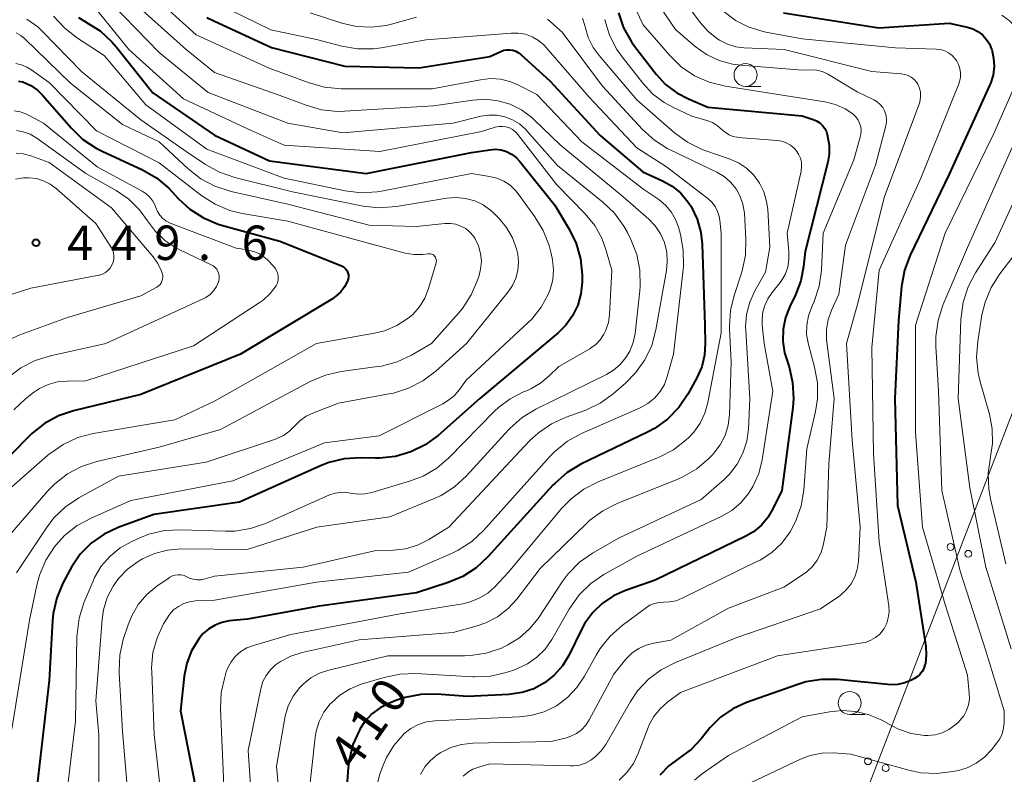
# Model space of a CAD drawing. Units: metres. Extents: x -74854 to -74000, y 19500 to 21000.
# Drawn here: x -74448 to -74341, y 20750 to 20832 of the extents above; entities that cross this region are included whole.
import ezdxf

# ---------------------------------------------------------------- set-up
doc = ezdxf.new("R2010")
doc.units = ezdxf.units.M
for name, color, linetype, lineweight in [('426500_送電線', 7, 'Continuous', 30), ('633100_広葉樹林', 7, 'Continuous', 13), ('710100_等高線(計曲線)', 7, 'Continuous', 40), ('710200_等高線(主曲線)', 7, 'Continuous', 13), ('731200_図化機測定による標高点', 7, 'Continuous', 40)]:
    doc.layers.add(name, color=color, linetype=linetype, lineweight=lineweight)
doc.styles.add('Style-WORKING', font='MS Gothic.ttf')

msp = doc.modelspace()

# ---------------------------------------------------------------- linework, layer by layer
at = {"layer": '426500_送電線', "linetype": 'Continuous', "lineweight": 13, "flags": 128}
msp.add_lwpolyline([(-74271.72, 21000), (-74324.44, 20830.05), (-74396.29, 20643.72), (-74404.74, 20604)], dxfattribs=at)
at = {"layer": '426500_送電線', "linetype": 'Continuous', "lineweight": 13}
for centre in [(-74346.834, 20774.852), (-74344.904, 20774.103), (-74355.829, 20751.526), (-74353.899, 20750.777)]:
    msp.add_circle(centre, 0.375, dxfattribs=at)
at = {"layer": '633100_広葉樹林', "linetype": 'Continuous', "lineweight": 13}
for p, q in [((-74369.16, 20824.98), (-74367.493, 20824.98)), ((-74357.82, 20756.61), (-74356.153, 20756.61))]:
    msp.add_line(p, q, dxfattribs=at)
for centre in [(-74369.16, 20826.23), (-74357.82, 20757.86)]:
    msp.add_circle(centre, 1.25, dxfattribs=at)
at = {"layer": '710100_等高線(計曲線)', "linetype": 'Continuous', "lineweight": 40, "flags": 128}
for points, elevation in [([(-74383.01, 20833), (-74382.44, 20831.36), (-74381.58, 20829.84), (-74381.24, 20829.37), (-74378.89, 20826.32), (-74377.86, 20825.21), (-74376.64, 20824.28), (-74375.38, 20823.62), (-74373.27, 20822.73), (-74363, 20821.8), (-74361.8, 20821.4), (-74361.42, 20821.24), (-74361.08, 20821.01), (-74360.78, 20820.73), (-74360.54, 20820.4), (-74360.36, 20820.04), (-74360.27, 20819.77), (-74360.22, 20819.58), (-74360.05, 20818.6), (-74360.05, 20817.6), (-74360.2, 20816.73), (-74362.66, 20807), (-74362.83, 20805.37), (-74363.13, 20803.81), (-74363.72, 20802.28), (-74364.34, 20801.03), (-74364.81, 20799.83), (-74365.06, 20798.56), (-74365.09, 20797.26), (-74364.9, 20795.98), (-74364.74, 20795.44), (-74364.42, 20794.45), (-74364.03, 20792.75), (-74363.93, 20791.01), (-74364.02, 20790.03), (-74365.22, 20781), (-74366.17, 20779), (-74366.73, 20778.05), (-74367.44, 20777.21), (-74368.29, 20776.51), (-74369.11, 20776.03), (-74379, 20771.22), (-74382.23, 20770.11), (-74383.55, 20769.52), (-74384.76, 20768.71), (-74385.8, 20767.71), (-74386.65, 20766.54), (-74386.98, 20765.94), (-74388.42, 20763.04), (-74389.11, 20761.9), (-74390, 20760.89)], 410), ([(-74365.01, 20832.99), (-74354.63, 20831.37), (-74347, 20831.88), (-74345, 20831.44), (-74344.41, 20831.25), (-74343.85, 20830.97), (-74343.36, 20830.59), (-74342.94, 20830.13)], 400), ([(-74441.79, 20832.48), (-74440.98, 20831.98), (-74440.92, 20831.95), (-74439.45, 20831.02), (-74438.16, 20829.85), (-74437.66, 20829.26), (-74433.72, 20824.28), (-74427, 20819.68), (-74421, 20816.87), (-74410.49, 20815.51), (-74399, 20817.81), (-74397, 20818.1), (-74396.39, 20818.14), (-74395.78, 20818.07), (-74395.19, 20817.89), (-74394.64, 20817.62), (-74394.15, 20817.25), (-74393.73, 20816.82), (-74389.93, 20812.07), (-74388.36, 20809.44), (-74387.59, 20807.88), (-74387.12, 20806.2), (-74386.94, 20804.47), (-74386.94, 20804.15), (-74386.95, 20803.66), (-74387.08, 20802.39), (-74387.43, 20801.16), (-74387.99, 20800.01), (-74388.74, 20798.98), (-74389.56, 20798.17), (-74398.08, 20791), (-74402.64, 20787), (-74404.04, 20785.97), (-74405.6, 20785.2), (-74407.28, 20784.71), (-74409.01, 20784.53), (-74409.46, 20784.53), (-74411.12, 20784.56), (-74412.86, 20784.45), (-74414.55, 20784.04), (-74415.45, 20783.69), (-74424.28, 20779.72), (-74433.6, 20778.4), (-74437.47, 20776.97), (-74439.01, 20776.24), (-74440.41, 20775.26), (-74441.61, 20774.05)], 430), ([(-74427.83, 20832.5), (-74427.07, 20832.11), (-74420.79, 20829.21), (-74412.81, 20827.19), (-74404.69, 20827), (-74397, 20828.24), (-74395.82, 20828.8), (-74395.5, 20828.92), (-74395.17, 20828.98), (-74394.83, 20828.98), (-74394.49, 20828.93), (-74394.17, 20828.81), (-74393.88, 20828.65), (-74393.67, 20828.48), (-74390.45, 20825.55), (-74385, 20819.63), (-74380.33, 20815.67), (-74378.19, 20814.71)], 420), ([(-74342.94, 20830.13), (-74342.6, 20829.61), (-74342.37, 20829.05), (-74342.35, 20829), (-74342.14, 20828.08), (-74342.09, 20827.14), (-74342.21, 20826.21), (-74342.49, 20825.31), (-74342.58, 20825.09), (-74347, 20815.43), (-74351.22, 20806.61), (-74351.84, 20804.98), (-74352.16, 20803.22), (-74352.51, 20799.49), (-74352.91, 20791), (-74352.62, 20779.38), (-74350.62, 20771), (-74349.54, 20764.02), (-74349.48, 20763.1), (-74349.58, 20762.18), (-74349.62, 20762), (-74349.74, 20761.63), (-74349.93, 20761.28), (-74350.17, 20760.97), (-74350.47, 20760.71), (-74350.76, 20760.52), (-74351.07, 20760.36), (-74351.8, 20760.05), (-74352.57, 20759.88), (-74353.36, 20759.84), (-74353.65, 20759.86), (-74359.14, 20760.41), (-74360.88, 20760.43), (-74362.6, 20760.15), (-74363.48, 20759.89), (-74369.05, 20757.91), (-74370.54, 20757.24), (-74371.88, 20756.31), (-74373.05, 20755.17), (-74373.32, 20754.84), (-74374, 20753.96), (-74375.05, 20752.84), (-74376.39, 20751.84), (-74377.52, 20751.01), (-74378.5, 20750)], 400), ([(-74448.32, 20825.57), (-74447.87, 20825.47), (-74447.79, 20825.44), (-74447, 20825.07), (-74446.28, 20824.57), (-74445.73, 20824.03), (-74442.57, 20820.43), (-74441.32, 20819.22), (-74439.87, 20818.25), (-74439.24, 20817.93), (-74434.84, 20815.9), (-74433.32, 20815.03), (-74431.98, 20813.91), (-74431.64, 20813.55), (-74430.95, 20812.79), (-74429.66, 20811.61), (-74428.2, 20810.67), (-74426.59, 20809.99), (-74426.21, 20809.88), (-74419.87, 20808.13), (-74413.22, 20805.49), (-74413.01, 20805.39), (-74412.83, 20805.25), (-74412.68, 20805.09), (-74412.55, 20804.9), (-74412.46, 20804.69), (-74412.41, 20804.47), (-74412.4, 20804.24), (-74412.42, 20804.02), (-74412.49, 20803.78), (-74412.82, 20803.16), (-74413.24, 20802.61), (-74413.76, 20802.14), (-74414.13, 20801.88), (-74424.16, 20795.84), (-74435, 20791.44), (-74442.34, 20789.67), (-74443.99, 20789.11), (-74445.52, 20788.28), (-74446.89, 20787.19), (-74447.11, 20786.98), (-74453.11, 20780.9)], 440), ([(-74378.19, 20814.71), (-74377.15, 20814.12), (-74376.21, 20813.35), (-74375.43, 20812.44), (-74375.09, 20811.91), (-74374.44, 20810.55), (-74374.04, 20809.09), (-74373.9, 20807.83), (-74373.59, 20799), (-74373.54, 20797), (-74373.63, 20795.72), (-74373.93, 20794.47), (-74374.47, 20793.25), (-74375.46, 20791.48), (-74376.44, 20790.03), (-74377.65, 20788.78), (-74379.07, 20787.76), (-74379.84, 20787.34), (-74387.08, 20783.85), (-74388.57, 20782.95), (-74389.89, 20781.81), (-74390.13, 20781.56), (-74397.21, 20773.76), (-74398.49, 20772.58), (-74399.95, 20771.64), (-74401.53, 20770.97), (-74405, 20769.85), (-74415.58, 20768.42), (-74423.39, 20767), (-74425.41, 20766.79), (-74426.19, 20766.64), (-74426.93, 20766.35), (-74427.61, 20765.94), (-74428.21, 20765.42), (-74428.62, 20764.94), (-74428.73, 20764.79), (-74429.48, 20763.55), (-74430, 20762.19), (-74430.28, 20760.8), (-74430.7, 20757), (-74429, 20748.34)], 420), ([(-74441.61, 20774.05), (-74442.58, 20772.64), (-74442.75, 20772.33), (-74443.49, 20770.91), (-74444.17, 20769.3), (-74444.55, 20767.6), (-74444.62, 20766.84), (-74445, 20760.33), (-74446.3, 20749), (-74445.56, 20742.44), (-74442.27, 20735), (-74437.54, 20726.46), (-74436.12, 20722.62), (-74435.66, 20720.94), (-74435.5, 20719.21), (-74435.52, 20718.49), (-74435.61, 20717.24), (-74435.87, 20715.52), (-74436.44, 20713.87), (-74436.85, 20713.04), (-74439.24, 20708.76), (-74449.56, 20697)], 430), ([(-74390, 20760.89), (-74391.04, 20760.06), (-74392.22, 20759.42), (-74393.48, 20758.99), (-74394.92, 20758.79), (-74399.43, 20758.57), (-74402.77, 20758.83), (-74404.51, 20758.8), (-74406.23, 20758.48), (-74407.26, 20758.13), (-74407.94, 20757.85), (-74408.94, 20757.35), (-74409.84, 20756.67), (-74410.61, 20755.85), (-74411.17, 20755), (-74411.21, 20754.92), (-74411.92, 20753.33), (-74412.34, 20751.64), (-74412.44, 20750.81), (-74412.86, 20745)], 410)]:
    msp.add_lwpolyline(points, dxfattribs=dict(at, elevation=elevation))
at = {"layer": '710200_等高線(主曲線)', "linetype": 'Continuous', "lineweight": 13, "flags": 128}
for points, elevation in [([(-74381, 20837.38), (-74376.8, 20831.2), (-74374.65, 20829.35)], 406), ([(-74377.81, 20837), (-74374.09, 20831.94), (-74373.22, 20830.95), (-74372.19, 20830.13), (-74371.99, 20830.01), (-74371.14, 20829.57), (-74370.22, 20829.29), (-74369.31, 20829.18), (-74364.95, 20829), (-74355.4, 20826.6), (-74352.2, 20826.36), (-74351.82, 20826.3), (-74351.45, 20826.17), (-74351.11, 20825.98)], 404), ([(-74441.07, 20834.93), (-74436.32, 20829), (-74430.35, 20823.65), (-74423, 20820.19), (-74419.4, 20818.6), (-74409, 20817.89), (-74397.92, 20820.08), (-74396.42, 20820.54), (-74396.03, 20820.62), (-74395.64, 20820.64), (-74395.25, 20820.58), (-74394.87, 20820.46), (-74394.52, 20820.28), (-74394.21, 20820.03), (-74393.96, 20819.76), (-74389.71, 20814.29), (-74386.61, 20811.1), (-74385.59, 20809.85), (-74384.81, 20808.45), (-74384.36, 20807.22), (-74383.72, 20805), (-74383.98, 20800.14), (-74384.1, 20799.28), (-74384.37, 20798.45), (-74384.59, 20798), (-74384.98, 20797.41), (-74385.47, 20796.9), (-74386.04, 20796.48), (-74386.13, 20796.43), (-74389.5, 20794.5), (-74390.53, 20793.47), (-74391.48, 20792.67), (-74392.55, 20792.06), (-74392.9, 20791.9), (-74393.35, 20791.72), (-74394.79, 20790.99), (-74396.08, 20790.02), (-74396.5, 20789.62), (-74401.46, 20784.57), (-74402.78, 20783.44), (-74404.28, 20782.56), (-74405.75, 20782), (-74409.84, 20780.78)], 428), ([(-74433.8, 20835), (-74429, 20830.6), (-74421.02, 20826.98), (-74416.69, 20825.36), (-74415.01, 20824.9)], 422), ([(-74382.24, 20835.76), (-74380.31, 20831.69), (-74377.41, 20828.34), (-74376.16, 20827.13), (-74374.72, 20826.15), (-74373.13, 20825.44), (-74371.36, 20825), (-74367, 20824.34), (-74360.32, 20823.26), (-74359.29, 20823), (-74358.32, 20822.56), (-74357.49, 20822), (-74357.18, 20821.71), (-74356.93, 20821.37), (-74356.74, 20820.99), (-74356.62, 20820.59), (-74356.58, 20820.17), (-74356.6, 20819.75), (-74356.66, 20819.46), (-74357.35, 20817), (-74360.7, 20809), (-74360.9, 20804.97), (-74361.14, 20803.24), (-74361.67, 20801.58), (-74361.86, 20801.16), (-74361.95, 20800.98), (-74362.31, 20800.02), (-74362.5, 20799), (-74362.51, 20797.97), (-74362.32, 20796.88), (-74361.65, 20794.42), (-74361.34, 20792.7), (-74361.34, 20790.96), (-74361.55, 20789.59), (-74362.48, 20785.52), (-74362.81, 20781.04), (-74363.1, 20779.32), (-74363.67, 20777.68), (-74364.29, 20776.51), (-74364.31, 20776.49), (-74365.21, 20775.28), (-74366.31, 20774.25), (-74367.58, 20773.43), (-74367.85, 20773.29), (-74376.05, 20769.27), (-74376.73, 20769), (-74377.44, 20768.86), (-74378.06, 20768.84), (-74378.58, 20768.82), (-74379.09, 20768.71), (-74379.57, 20768.51), (-74379.96, 20768.26), (-74382.6, 20766.31), (-74383.91, 20765.15), (-74385, 20763.79), (-74385.43, 20763.08), (-74386.68, 20760.78), (-74387.52, 20759.54)], 408), ([(-74438.09, 20833.91), (-74433, 20828.67), (-74427.68, 20824.32), (-74419.02, 20820.98), (-74413, 20819.92), (-74401, 20821), (-74398, 20821.74), (-74397.12, 20821.87), (-74396.23, 20821.86), (-74395.36, 20821.68), (-74394.53, 20821.36), (-74393.77, 20820.9), (-74393.1, 20820.31), (-74392.96, 20820.16), (-74389.62, 20816.38), (-74384.69, 20812.39), (-74383.43, 20811.18), (-74382.41, 20809.77), (-74382.03, 20809.08), (-74381.65, 20808.33), (-74381.01, 20806.7), (-74380.66, 20805), (-74380.62, 20803.25), (-74380.66, 20802.73), (-74381.19, 20798.08), (-74381.39, 20797.1), (-74381.76, 20796.17), (-74382.18, 20795.46), (-74382.8, 20794.71), (-74383.54, 20794.08), (-74384.3, 20793.63), (-74392.01, 20789.84), (-74393.5, 20788.93), (-74394.81, 20787.78), (-74394.98, 20787.6), (-74399.56, 20782.58), (-74400.84, 20781.4), (-74402.31, 20780.46), (-74403.13, 20780.08), (-74407.88, 20778.12), (-74415.83, 20777), (-74423.43, 20774.57)], 426), ([(-74435.84, 20834.16), (-74430.09, 20829), (-74427, 20826.51), (-74419.95, 20824.05), (-74417.02, 20822.93), (-74415.34, 20822.45)], 424), ([(-74425.4, 20833.36), (-74420.86, 20831.14), (-74415.89, 20830.11), (-74413.13, 20829.38), (-74411.41, 20829.09), (-74409.67, 20829.09), (-74408.83, 20829.2), (-74403.93, 20830.07), (-74397, 20830.59), (-74394.69, 20830.8), (-74393.91, 20830.8), (-74393.13, 20830.66), (-74392.39, 20830.39), (-74391.71, 20830), (-74391.11, 20829.5), (-74390.87, 20829.24), (-74386.2, 20823.8), (-74381, 20818.31), (-74377.77, 20816.23), (-74373.27, 20812.77)], 418), ([(-74416.59, 20833), (-74413.11, 20831.87), (-74411.53, 20831.51), (-74409.9, 20831.42), (-74408.29, 20831.62), (-74407.71, 20831.76), (-74405, 20832.53)], 416), ([(-74371.54, 20833.16), (-74370.24, 20832.18), (-74368.79, 20831.43), (-74367.23, 20830.96), (-74366.95, 20830.9), (-74363, 20830.18), (-74352.83, 20829.17), (-74348.4, 20829.04), (-74347.93, 20828.99), (-74347.47, 20828.85), (-74347.04, 20828.64), (-74346.66, 20828.35), (-74346.33, 20828), (-74346.18, 20827.8), (-74345.96, 20827.38), (-74345.81, 20826.93), (-74345.74, 20826.45), (-74345.75, 20825.97), (-74345.85, 20825.51), (-74345.94, 20825.27), (-74350.08, 20815), (-74354.6, 20805), (-74355.42, 20796.58), (-74355.21, 20785), (-74354.59, 20775.41), (-74353.57, 20768.43), (-74353.53, 20767.79), (-74353.61, 20767.15), (-74353.79, 20766.54), (-74354.08, 20765.97), (-74354.18, 20765.82), (-74354.55, 20765.37), (-74354.99, 20764.99), (-74355.5, 20764.7), (-74356.04, 20764.49), (-74356.42, 20764.41), (-74365.68, 20763), (-74376.23, 20759), (-74377.67, 20757.94), (-74378.47, 20757.24), (-74379.13, 20756.41), (-74379.64, 20755.49), (-74379.76, 20755.2), (-74380.84, 20752.38), (-74381.36, 20751.29), (-74382.07, 20750.31), (-74382.94, 20749.47)], 402), ([(-74341.26, 20832.75), (-74340.46, 20832.17), (-74339.77, 20831.45), (-74339.43, 20831), (-74339.07, 20830.33), (-74338.82, 20829.6), (-74338.71, 20828.85), (-74338.73, 20828.08), (-74338.88, 20827.33), (-74339.07, 20826.8), (-74342.13, 20819.87), (-74347.42, 20809), (-74350.64, 20799), (-74350.64, 20787.36), (-74349.89, 20777), (-74347.41, 20768.59)], 398), ([(-74444.52, 20832.63), (-74443.34, 20831.35), (-74442.03, 20830.33), (-74439, 20828.37), (-74434.47, 20823), (-74427.83, 20818.17), (-74419.39, 20815), (-74412.76, 20813.62), (-74411.03, 20813.41), (-74409.29, 20813.51), (-74408.82, 20813.59), (-74399, 20815.49), (-74397.05, 20815.19), (-74396.25, 20815), (-74395.49, 20814.67), (-74394.8, 20814.22), (-74394.2, 20813.65), (-74393.93, 20813.31), (-74392.09, 20810.8), (-74391.19, 20809.31), (-74390.55, 20807.68), (-74390.34, 20806.81), (-74390.2, 20806.09), (-74390.09, 20805.01), (-74390.16, 20803.93), (-74390.42, 20802.88), (-74390.61, 20802.39), (-74391.41, 20800.94), (-74392.45, 20799.65), (-74392.83, 20799.27), (-74399.57, 20793), (-74400.3, 20792), (-74400.9, 20791.32), (-74401.6, 20790.76), (-74402.14, 20790.44), (-74409.06, 20786.94), (-74415, 20786.17), (-74425, 20782.04), (-74436.11, 20779.89), (-74440.42, 20778), (-74441.95, 20777.17), (-74443.31, 20776.08), (-74444.26, 20775.03), (-74444.4, 20774.85), (-74445.36, 20773.4), (-74446.05, 20771.79), (-74446.34, 20770.69), (-74447.13, 20766.87), (-74449.07, 20755)], 432), ([(-74447.41, 20832.3), (-74446.24, 20831.46), (-74445.72, 20830.97), (-74441.43, 20826.57), (-74435, 20821.36), (-74430.09, 20817.91), (-74427.97, 20816.48)], 434), ([(-74390.71, 20832.29), (-74389.12, 20830.88), (-74384.72, 20825), (-74380.37, 20820.31), (-74379.08, 20819.14), (-74377.61, 20818.21)], 416), ([(-74386.92, 20832.4), (-74386.67, 20831.62), (-74386.64, 20831.49), (-74386.29, 20830.32), (-74385.74, 20829.23), (-74385.11, 20828.36), (-74381, 20823.54), (-74376.88, 20819.93), (-74375.47, 20818.9), (-74373.9, 20818.13), (-74373.5, 20817.98), (-74370.93, 20817.1), (-74369.94, 20816.67), (-74369.05, 20816.07), (-74368.27, 20815.33), (-74367.64, 20814.46), (-74367.16, 20813.5), (-74366.86, 20812.47), (-74366.75, 20811.63), (-74366.51, 20807.49), (-74367, 20804.76), (-74368.14, 20802.74), (-74368.7, 20801.5), (-74369.04, 20800.17), (-74369.15, 20798.81), (-74369.13, 20798.42), (-74368.69, 20791), (-74368.85, 20787.69), (-74369.03, 20786.35), (-74369.44, 20785.05), (-74370.07, 20783.85), (-74370.9, 20782.78), (-74371.49, 20782.2), (-74374, 20780), (-74383, 20775.81), (-74385.81, 20774.18), (-74387.24, 20773.18), (-74388.47, 20771.94), (-74389.14, 20771.04)], 414), ([(-74384.5, 20832.28), (-74384.49, 20832.23), (-74383.97, 20830.56), (-74383.17, 20829.01), (-74382.6, 20828.2), (-74380.35, 20825.33), (-74379.28, 20824.18), (-74378.02, 20823.23), (-74377, 20822.68), (-74375, 20821.76), (-74373.37, 20821.29), (-74372.76, 20821.05), (-74372.2, 20820.71), (-74371.7, 20820.26), (-74371.35, 20819.96), (-74370.96, 20819.71), (-74370.53, 20819.54), (-74370.08, 20819.45), (-74369.99, 20819.44), (-74365.72, 20819.1), (-74365.21, 20819.02), (-74364.72, 20818.84), (-74364.27, 20818.59), (-74363.87, 20818.26), (-74363.64, 20818), (-74363.38, 20817.61), (-74363.19, 20817.19), (-74363.08, 20816.74), (-74363.05, 20816.27), (-74363.11, 20815.81), (-74363.12, 20815.75), (-74364.63, 20809), (-74364.44, 20807), (-74364.43, 20806.15), (-74364.57, 20805.32), (-74364.85, 20804.52), (-74365.27, 20803.78), (-74365.52, 20803.45), (-74366.26, 20802.55), (-74366.74, 20801.85), (-74367.08, 20801.08), (-74367.3, 20800.26), (-74367.36, 20799.42), (-74367.34, 20799), (-74367.14, 20797), (-74366.19, 20791.81), (-74367.36, 20784.32), (-74367.73, 20782.83), (-74368.36, 20781.42), (-74368.83, 20780.66), (-74369.66, 20779.66), (-74370.65, 20778.82), (-74371.81, 20778.15), (-74381, 20773.86), (-74384.58, 20771.85), (-74386.02, 20770.87)], 412), ([(-74336.64, 20832.36), (-74336.04, 20831.72), (-74335.57, 20830.99), (-74335.24, 20830.19), (-74335.04, 20829.34), (-74335, 20828.66), (-74335.11, 20827.37), (-74335.45, 20826.11), (-74336, 20824.94), (-74336.21, 20824.6), (-74339.85, 20819), (-74345, 20807.45)], 396), ([(-74448.58, 20830.81), (-74448.09, 20830.54), (-74447.65, 20830.18), (-74442.66, 20825.34), (-74437, 20820.85), (-74433, 20818.97), (-74429.85, 20816.01), (-74428.48, 20814.94), (-74426.95, 20814.11), (-74425.19, 20813.55), (-74419, 20812.17), (-74410.13, 20809.87), (-74405, 20809.74), (-74401.89, 20810.07), (-74401.29, 20810.08), (-74400.71, 20809.99), (-74400.15, 20809.79), (-74399.63, 20809.51), (-74399.18, 20809.13), (-74398.79, 20808.69), (-74398.6, 20808.4), (-74398.24, 20807.63), (-74398.01, 20806.8), (-74397.93, 20805.95), (-74398.01, 20805.1), (-74398.17, 20804.42), (-74398.35, 20803.89), (-74399.03, 20802.28), (-74399.98, 20800.82), (-74400.41, 20800.3), (-74403.37, 20797), (-74405.53, 20795.74), (-74407.11, 20795), (-74408.79, 20794.55), (-74409.23, 20794.48), (-74413.21, 20793.95), (-74414.91, 20793.57), (-74416.59, 20792.86), (-74426.35, 20787.65), (-74433, 20785.73), (-74439.81, 20784.16), (-74441.47, 20783.62), (-74443.01, 20782.81), (-74444.39, 20781.73), (-74445.14, 20780.96), (-74450.2, 20775.1)], 436), ([(-74374.65, 20829.35), (-74373.41, 20828.47), (-74372.04, 20827.82), (-74370.58, 20827.41), (-74369.66, 20827.29), (-74363, 20826.77), (-74362, 20826.79), (-74361.39, 20826.75), (-74360.8, 20826.6), (-74360.25, 20826.35), (-74360.14, 20826.29), (-74357, 20824.39), (-74355.18, 20823.51), (-74354.81, 20823.3), (-74354.49, 20823.02), (-74354.22, 20822.69), (-74354.01, 20822.32), (-74353.87, 20821.92), (-74353.8, 20821.5), (-74353.8, 20821.08), (-74353.87, 20820.69), (-74355, 20816.43), (-74358.28, 20807.72), (-74359, 20802.38), (-74359.78, 20800.69), (-74360.16, 20799.63), (-74360.35, 20798.52), (-74360.34, 20797.4), (-74360.32, 20797.16), (-74359.52, 20791), (-74360.09, 20783.91), (-74360.3, 20777), (-74360.72, 20775), (-74360.97, 20774.18), (-74361.35, 20773.42), (-74361.87, 20772.73), (-74362.49, 20772.15), (-74362.85, 20771.89), (-74365, 20770.49), (-74371, 20768.2), (-74377.31, 20764.69), (-74379.15, 20764.39), (-74379.99, 20764.17), (-74380.78, 20763.81), (-74381.5, 20763.32), (-74382.12, 20762.71), (-74382.19, 20762.63), (-74383.52, 20761), (-74386.19, 20756.02), (-74386.56, 20755.45), (-74387.02, 20754.96), (-74387.56, 20754.55), (-74388.17, 20754.24), (-74388.67, 20754.08), (-74390.34, 20753.66), (-74398.87, 20753.49), (-74400.08, 20753.36), (-74401.25, 20753.02), (-74402.34, 20752.49), (-74402.74, 20752.22), (-74403.46, 20751.62), (-74404.07, 20750.9), (-74404.54, 20750.08)], 406), ([(-74448.63, 20827.49), (-74448.01, 20827.35), (-74447.42, 20827.1), (-74447, 20826.84), (-74445, 20825.41), (-74439.85, 20820.15), (-74433, 20816.65), (-74428.38, 20813.09), (-74426.91, 20812.16), (-74425.31, 20811.49), (-74423.97, 20811.16), (-74419, 20810.31), (-74410.11, 20807.89), (-74406.23, 20806.85), (-74405.28, 20806.68), (-74404.32, 20806.68), (-74403.75, 20806.76), (-74403.62, 20806.77), (-74403.48, 20806.76), (-74403.35, 20806.73), (-74403.23, 20806.68), (-74403.11, 20806.6), (-74403.02, 20806.51), (-74402.94, 20806.4), (-74402.88, 20806.27), (-74402.84, 20806.14), (-74402.83, 20806.01), (-74402.84, 20805.88), (-74402.86, 20805.78), (-74403.68, 20802.98), (-74404.09, 20801.95), (-74404.66, 20801), (-74405.4, 20800.17), (-74405.89, 20799.74), (-74407.12, 20798.95), (-74408.46, 20798.39), (-74409.55, 20798.12), (-74415.89, 20797), (-74427, 20790.71), (-74431.32, 20788.68), (-74440.19, 20787.19), (-74441.88, 20786.75), (-74443.46, 20786.02), (-74444.9, 20785.03), (-74445.14, 20784.83), (-74449.99, 20780.55)], 438), ([(-74415.01, 20824.9), (-74413.19, 20824.73), (-74403.28, 20824.72), (-74398.04, 20825.72), (-74396.92, 20825.84), (-74395.8, 20825.76), (-74394.72, 20825.49), (-74393.87, 20825.13), (-74391.89, 20824.11), (-74387, 20818.95), (-74380.22, 20813.78), (-74378.61, 20812.66), (-74377.88, 20812.05), (-74377.27, 20811.33), (-74376.79, 20810.5), (-74376.47, 20809.65), (-74376.26, 20808.87), (-74375.94, 20807.16), (-74375.92, 20805.42), (-74375.95, 20805.07), (-74377, 20795.83), (-74377.68, 20793.42), (-74378, 20792.55), (-74378.47, 20791.76), (-74379.08, 20791.05), (-74379.79, 20790.47), (-74380.65, 20789.99), (-74387.02, 20787.19), (-74388.55, 20786.35), (-74389.91, 20785.26), (-74390.44, 20784.72), (-74397.7, 20776.64), (-74398.98, 20775.45), (-74400.44, 20774.5), (-74401.19, 20774.13), (-74405.88, 20772.12), (-74415.87, 20771), (-74427, 20769.05), (-74429.06, 20768.97), (-74429.71, 20768.88), (-74430.34, 20768.69), (-74430.92, 20768.38), (-74431.45, 20767.99), (-74431.89, 20767.5), (-74432.16, 20767.1), (-74432.53, 20766.47), (-74433.25, 20764.96), (-74433.69, 20763.36), (-74433.84, 20761.7), (-74433.83, 20761.26), (-74433.56, 20754.44), (-74432.71, 20747)], 422), ([(-74351.11, 20825.98), (-74350.81, 20825.73), (-74350.55, 20825.44), (-74350.41, 20825.22), (-74350.23, 20824.81), (-74350.12, 20824.37), (-74350.09, 20823.92), (-74350.13, 20823.47), (-74350.25, 20823.04), (-74354.03, 20813), (-74357, 20801.12), (-74358.16, 20797), (-74357.54, 20786.46), (-74356.66, 20777), (-74356.86, 20773.26), (-74356.99, 20772.41), (-74357.26, 20771.6), (-74357.66, 20770.84), (-74358.19, 20770.17), (-74358.83, 20769.59), (-74359, 20769.47), (-74361, 20768.1), (-74370.11, 20765), (-74376.79, 20762.29), (-74378.34, 20761.49), (-74379.73, 20760.44), (-74380.92, 20759.17), (-74381.68, 20758.04), (-74384.39, 20753.36), (-74384.91, 20752.63), (-74385.54, 20751.99), (-74386.01, 20751.65), (-74386.6, 20751.33), (-74387.24, 20751.11), (-74387.9, 20751.02), (-74388.23, 20751.01), (-74397, 20751.23), (-74398.22, 20750.89), (-74398.84, 20750.66), (-74399.41, 20750.33), (-74399.91, 20749.9)], 404), ([(-74415.34, 20822.45), (-74413.61, 20822.26), (-74412.84, 20822.28), (-74403.14, 20822.86), (-74398.87, 20823.5), (-74397.49, 20823.59), (-74396.12, 20823.43), (-74394.79, 20823.04), (-74393.55, 20822.42), (-74392.44, 20821.6), (-74392.18, 20821.36), (-74389.36, 20818.64), (-74382.52, 20813), (-74379.69, 20810.53), (-74378.99, 20809.8), (-74378.42, 20808.95), (-74378, 20808), (-74377.74, 20806.96), (-74377.68, 20805.9), (-74377.77, 20804.96), (-74378.93, 20798.48), (-74379.38, 20796.8), (-74380.13, 20795.22), (-74381.13, 20793.8), (-74382.23, 20792.68), (-74383.57, 20791.53), (-74384.98, 20790.5), (-74386.55, 20789.74), (-74386.78, 20789.66), (-74388.7, 20788.98), (-74390.29, 20788.26), (-74391.72, 20787.27), (-74392.67, 20786.39), (-74401.46, 20777), (-74403.64, 20775.67), (-74404.88, 20775.06), (-74406.2, 20774.66), (-74407.49, 20774.51), (-74409.56, 20774.44), (-74417.35, 20772.65), (-74427, 20771.67), (-74428, 20771.37), (-74428.43, 20771.28), (-74428.87, 20771.27), (-74429.31, 20771.33), (-74429.73, 20771.47), (-74429.92, 20771.57), (-74430, 20771.61), (-74430.3, 20771.74), (-74430.61, 20771.81), (-74430.94, 20771.83), (-74431.26, 20771.79), (-74431.57, 20771.7), (-74431.86, 20771.55), (-74431.93, 20771.5), (-74433.28, 20770.57), (-74434.37, 20769.67), (-74435.29, 20768.59), (-74436.01, 20767.37), (-74436.41, 20766.36), (-74436.92, 20764.78), (-74437.3, 20763.08), (-74437.39, 20761.34), (-74437.38, 20761.14), (-74437, 20754.76)], 424), ([(-74448.8, 20822.32), (-74448.15, 20822.22), (-74447.54, 20822), (-74447.32, 20821.9), (-74445.63, 20821), (-74439.78, 20816.22), (-74434.88, 20813.6), (-74434.43, 20813.3), (-74434.03, 20812.93), (-74433.71, 20812.5), (-74433.46, 20812.01), (-74433.38, 20811.79), (-74433.21, 20811.36), (-74432.96, 20810.97), (-74432.65, 20810.63), (-74432.28, 20810.35), (-74431.88, 20810.14), (-74431.81, 20810.11), (-74424.64, 20807.36), (-74423.38, 20807.18), (-74422.75, 20807.03), (-74422.15, 20806.78), (-74421.6, 20806.42), (-74421.23, 20806.09), (-74420.52, 20805.37), (-74420.33, 20805.14), (-74420.19, 20804.88), (-74420.09, 20804.6), (-74420.04, 20804.31), (-74420.04, 20804.01), (-74420.1, 20803.72), (-74420.2, 20803.44), (-74420.29, 20803.28), (-74420.93, 20802.43), (-74421.7, 20801.71), (-74422.12, 20801.41), (-74429.27, 20796.73), (-74441, 20792.92), (-74443.05, 20792.91)], 442), ([(-74448.57, 20820.17), (-74447.81, 20820.04), (-74447.08, 20819.78), (-74446.41, 20819.4), (-74446.33, 20819.35), (-74441, 20815.52), (-74437.69, 20813.65), (-74436.33, 20812.71), (-74435.15, 20811.55), (-74434.28, 20810.35), (-74433.43, 20809.2), (-74432.39, 20808.21), (-74431.19, 20807.42), (-74430.78, 20807.21), (-74427.34, 20805.58), (-74427.11, 20805.45), (-74426.91, 20805.28), (-74426.74, 20805.08), (-74426.61, 20804.85), (-74426.52, 20804.6), (-74426.47, 20804.33), (-74426.47, 20804.07), (-74426.52, 20803.81), (-74426.55, 20803.71), (-74426.78, 20803.2), (-74427.09, 20802.74), (-74427.48, 20802.34), (-74427.93, 20802.01), (-74428.24, 20801.85), (-74438.81, 20797), (-74444.86, 20795.67), (-74446.53, 20795.15), (-74448.07, 20794.35), (-74449.46, 20793.29)], 444), ([(-74377.61, 20818.21), (-74377.37, 20818.09), (-74372.3, 20815.65), (-74371.5, 20815.17), (-74370.79, 20814.56), (-74370.19, 20813.82), (-74369.74, 20813.02), (-74369.44, 20812.15), (-74369.29, 20811.18), (-74369.12, 20808.36), (-74369.16, 20806.62), (-74369.51, 20804.91), (-74369.63, 20804.55), (-74370.38, 20802.32), (-74370.8, 20800.62), (-74370.91, 20798.88), (-74370.9, 20798.58), (-74370.71, 20795), (-74370.91, 20789.24), (-74371.05, 20788.1), (-74371.39, 20787), (-74371.91, 20785.97), (-74372.6, 20785.06), (-74372.81, 20784.83), (-74373.16, 20784.48), (-74374.48, 20783.35), (-74375.99, 20782.47), (-74376.55, 20782.23), (-74383.15, 20779.58), (-74384.71, 20778.8), (-74386.11, 20777.75), (-74386.42, 20777.46), (-74391.51, 20772.49), (-74394.07, 20769.17), (-74395.03, 20768.11), (-74396.17, 20767.25), (-74397.43, 20766.59), (-74398.37, 20766.27), (-74401, 20765.54), (-74411.25, 20764.75), (-74417.44, 20763.36), (-74418.66, 20762.97), (-74419.8, 20762.37), (-74420.33, 20762), (-74420.89, 20761.48), (-74421.35, 20760.87), (-74421.71, 20760.19), (-74421.95, 20759.4), (-74423.31, 20752.69), (-74422.55, 20741.45)], 416), ([(-74448.59, 20817.71), (-74447.81, 20817.65), (-74447, 20817.43), (-74445, 20816.7), (-74438.22, 20811.78), (-74433.68, 20806.45)], 446), ([(-74337.89, 20817), (-74341.98, 20808.02), (-74344.12, 20804.7), (-74344.93, 20803.16), (-74345.47, 20801.5), (-74345.71, 20799.62), (-74346, 20791), (-74344.72, 20781.28), (-74343, 20772.65), (-74340.24, 20763.76)], 394), ([(-74427.97, 20816.48), (-74426.44, 20815.64), (-74424.79, 20815.08), (-74418.48, 20813.52), (-74410.81, 20811.96), (-74409.08, 20811.77), (-74407.18, 20811.9), (-74401.69, 20812.82), (-74400.66, 20812.9), (-74399.64, 20812.8), (-74398.65, 20812.52), (-74397.72, 20812.08), (-74396.88, 20811.48), (-74396.54, 20811.16), (-74396.02, 20810.64), (-74395.19, 20809.64), (-74394.54, 20808.52), (-74394.1, 20807.29), (-74393.97, 20806.72), (-74393.89, 20805.84), (-74393.96, 20804.96), (-74394.19, 20804.11), (-74394.55, 20803.3), (-74395.01, 20802.64), (-74399.54, 20797), (-74402.9, 20793.97), (-74404.29, 20792.92), (-74405.85, 20792.12), (-74407.51, 20791.61), (-74407.78, 20791.56), (-74413.5, 20790.5), (-74416.22, 20789.46), (-74417.01, 20789.09), (-74417.71, 20788.58), (-74418.28, 20788), (-74418.84, 20787.44), (-74419.49, 20786.98), (-74420.21, 20786.64), (-74420.35, 20786.59), (-74427.91, 20784.09), (-74437.46, 20782.54), (-74441.76, 20780.19), (-74443.21, 20779.22), (-74444.47, 20778.01), (-74445.29, 20776.94), (-74448.55, 20772.02)], 434), ([(-74448.66, 20814.89), (-74447.78, 20815.04), (-74447.21, 20815.05), (-74446.39, 20814.96), (-74445.61, 20814.72), (-74444.88, 20814.35), (-74444.25, 20813.89), (-74439.92, 20810.08), (-74438.27, 20807.54), (-74438.1, 20807.23), (-74437.99, 20806.89), (-74437.95, 20806.54), (-74437.96, 20806.19), (-74438.03, 20805.84), (-74438.17, 20805.51), (-74438.35, 20805.21), (-74438.59, 20804.95), (-74438.87, 20804.73), (-74439.18, 20804.56), (-74439.52, 20804.45), (-74439.6, 20804.44), (-74447, 20803.04), (-74450.15, 20802.02)], 448), ([(-74373.27, 20812.77), (-74372.83, 20812.37), (-74372.48, 20811.9), (-74372.21, 20811.38), (-74372.03, 20810.82), (-74371.97, 20810.44), (-74371.82, 20809), (-74371.83, 20798.17), (-74373.25, 20790.56), (-74373.58, 20789.4), (-74374.1, 20788.32), (-74374.8, 20787.34), (-74375.34, 20786.78), (-74375.64, 20786.5), (-74377.01, 20785.43), (-74378.55, 20784.61), (-74378.73, 20784.54), (-74385.2, 20781.94), (-74386.76, 20781.15), (-74388.15, 20780.1), (-74389.15, 20779.07), (-74395, 20772.07), (-74396.44, 20770.54), (-74397.24, 20769.82), (-74398.15, 20769.26), (-74399.15, 20768.86), (-74399.96, 20768.67), (-74407, 20767.55), (-74418.69, 20765.31), (-74422.74, 20764.13), (-74423.46, 20763.86), (-74424.11, 20763.46), (-74424.69, 20762.95), (-74425.17, 20762.36), (-74425.54, 20761.68), (-74425.71, 20761.24), (-74425.88, 20760.69), (-74426.27, 20758.99), (-74426.34, 20757.23), (-74425.95, 20748.05)], 418), ([(-74345, 20807.45), (-74347.66, 20801.16), (-74348.2, 20799.5), (-74348.44, 20797.77), (-74348.43, 20796.67), (-74348.15, 20791.85), (-74347.79, 20781), (-74345.8, 20772.2), (-74343, 20763.53), (-74341, 20757), (-74341, 20755.75), (-74341.05, 20755.12), (-74341.22, 20754.52), (-74341.48, 20753.96), (-74341.78, 20753.51), (-74342.39, 20752.75), (-74343.15, 20751.95), (-74344.03, 20751.31), (-74345.01, 20750.82), (-74345.97, 20750.53), (-74346.59, 20750.4), (-74348.32, 20750.18), (-74350.06, 20750.27), (-74351.38, 20750.55), (-74357.69, 20752.31), (-74359.57, 20752.43), (-74360.85, 20752.4), (-74362.11, 20752.14), (-74363.16, 20751.74), (-74370.76, 20748.16)], 396), ([(-74339, 20807.81), (-74341.48, 20804.57), (-74342.41, 20803.1), (-74343.08, 20801.49), (-74343.41, 20800.12), (-74343.88, 20797.23), (-74344.02, 20795.5), (-74343.84, 20793.76), (-74343.62, 20792.83), (-74342.6, 20789.29), (-74342.29, 20787.72), (-74342.26, 20786.11), (-74342.47, 20784.68), (-74342.48, 20784.61), (-74342.72, 20782.88), (-74342.66, 20781.14), (-74342.47, 20780.1), (-74340.82, 20773)], 392), ([(-74433.68, 20806.45), (-74433.15, 20805.7), (-74432.75, 20804.87), (-74432.68, 20804.65), (-74432.63, 20804.43), (-74432.62, 20804.21), (-74432.64, 20803.99), (-74432.71, 20803.78), (-74432.81, 20803.58), (-74432.95, 20803.4), (-74433.11, 20803.25), (-74433.28, 20803.14), (-74435, 20802.19), (-74443, 20799.83), (-74448.2, 20797.95), (-74449.78, 20797.22)], 446), ([(-74443.05, 20792.91), (-74444.08, 20792.82), (-74445.09, 20792.55), (-74446.03, 20792.1), (-74446.7, 20791.65), (-74447.58, 20790.96), (-74448.85, 20789.77)], 442), ([(-74409.84, 20780.78), (-74410.61, 20780.62), (-74411.39, 20780.6), (-74412.17, 20780.72), (-74412.79, 20780.81), (-74413.4, 20780.79), (-74414.01, 20780.67), (-74414.45, 20780.51), (-74421.42, 20777.42), (-74423.07, 20776.85), (-74424.79, 20776.58), (-74425.8, 20776.56), (-74430.69, 20776.72), (-74432.43, 20776.63), (-74434.13, 20776.23), (-74435.11, 20775.85), (-74436, 20775.45), (-74437.26, 20774.75), (-74438.37, 20773.84), (-74439.32, 20772.75), (-74440.05, 20771.52), (-74440.25, 20771.07), (-74441.21, 20768.75), (-74441.73, 20767.09), (-74441.96, 20765.36), (-74441.97, 20765.1), (-74442.13, 20755.87), (-74443.18, 20747.15)], 428), ([(-74423.43, 20774.57), (-74430.67, 20774.63), (-74432.11, 20774.51), (-74433.52, 20774.14), (-74434.83, 20773.54), (-74435, 20773.45), (-74435.32, 20773.25), (-74436.47, 20772.43), (-74437.45, 20771.41), (-74438.04, 20770.59), (-74438.67, 20769.35), (-74439.07, 20768.02), (-74439.22, 20766.98), (-74439.9, 20758.1), (-74439.6, 20754.4), (-74439.59, 20743)], 426), ([(-74389.14, 20771.04), (-74391.76, 20767.07), (-74392.67, 20765.92), (-74393.77, 20764.95), (-74395.03, 20764.18), (-74395.4, 20764), (-74395.75, 20763.85), (-74397.4, 20763.29), (-74399.12, 20763.02), (-74399.78, 20763), (-74408.11, 20763), (-74414.54, 20761.45), (-74415.56, 20761.11), (-74416.51, 20760.6), (-74417.35, 20759.92), (-74417.71, 20759.55), (-74418.42, 20758.61), (-74418.95, 20757.55), (-74419.29, 20756.42), (-74419.33, 20756.2), (-74420.23, 20751), (-74419.31, 20740.69)], 414), ([(-74386.02, 20770.87), (-74387.27, 20769.65), (-74388.37, 20768.09), (-74390.26, 20764.78), (-74390.98, 20763.74), (-74391.87, 20762.85), (-74392.9, 20762.12), (-74394.05, 20761.58), (-74394.33, 20761.48), (-74395.23, 20761.19), (-74396.93, 20760.8), (-74398.67, 20760.71), (-74398.86, 20760.72), (-74405.07, 20761.07), (-74406.82, 20761.01), (-74408.53, 20760.65), (-74411.01, 20759.9), (-74412.22, 20759.42), (-74413.33, 20758.73), (-74414.3, 20757.86), (-74414.39, 20757.76), (-74415.07, 20756.86), (-74415.58, 20755.86), (-74415.91, 20754.79), (-74416.01, 20754.16), (-74416.79, 20747.21)], 412), ([(-74347.41, 20768.59), (-74345, 20760.88), (-74344.79, 20758.94), (-74344.78, 20758.29), (-74344.88, 20757.65), (-74345.09, 20757.03), (-74345.4, 20756.46), (-74345.81, 20755.95), (-74346.05, 20755.72), (-74346.36, 20755.46), (-74347.01, 20754.98), (-74347.74, 20754.63), (-74348.51, 20754.41), (-74349.31, 20754.32), (-74349.67, 20754.33), (-74351.11, 20754.54), (-74352.49, 20755), (-74353.21, 20755.36), (-74354.33, 20755.98), (-74355.69, 20756.58), (-74357.14, 20756.94), (-74358.62, 20757.05), (-74360, 20756.91), (-74363, 20756.37), (-74371, 20752.15), (-74373.85, 20750.2), (-74374.72, 20749.48)], 398), ([(-74387.52, 20759.54), (-74388.55, 20758.46), (-74389.76, 20757.57), (-74391.1, 20756.91), (-74392.54, 20756.49), (-74393.81, 20756.34), (-74399.95, 20756.05), (-74402.97, 20755.92), (-74403.89, 20755.8), (-74404.79, 20755.51), (-74405.62, 20755.08), (-74406.36, 20754.51), (-74406.46, 20754.41), (-74407.47, 20753.25), (-74408.27, 20751.93), (-74408.63, 20751.09), (-74408.98, 20750.12), (-74409.43, 20748.44)], 408), ([(-74437, 20754.76), (-74436.16, 20745)], 424)]:
    msp.add_lwpolyline(points, dxfattribs=dict(at, elevation=elevation))
at = {"layer": '731200_図化機測定による標高点', "linetype": 'Continuous', "lineweight": 40}
msp.add_circle((-74446.42, 20807.96, 449.59), 0.375, dxfattribs=at)

# ---------------------------------------------------------------- texts
at = {"layer": '710100_等高線(計曲線)', "linetype": 'Continuous', "lineweight": 40, "style": 'Style-WORKING'}
for s, p in [('0', (-74407.358, 20756.474, -9.999)), ('1', (-74409.509, 20753.402, -9.999)), ('4', (-74411.66, 20750.33, -9.999))]:
    msp.add_text(s, height=3.75, rotation=55, dxfattribs=at).set_placement(p)
at = {"layer": '731200_図化機測定による標高点', "linetype": 'Continuous', "lineweight": 40, "style": 'Style-WORKING'}
for s, p in [('4', (-74443.04, 20806.09, -9.999)), ('4', (-74438.29, 20806.09, -9.999)), ('9', (-74433.54, 20806.09, -9.999)), ('6', (-74424.04, 20806.09, -9.999)), ('.', (-74428.79, 20806.09, -9.999))]:
    msp.add_text(s, height=3.75, dxfattribs=at).set_placement(p)

doc.saveas('drawing.dxf')
